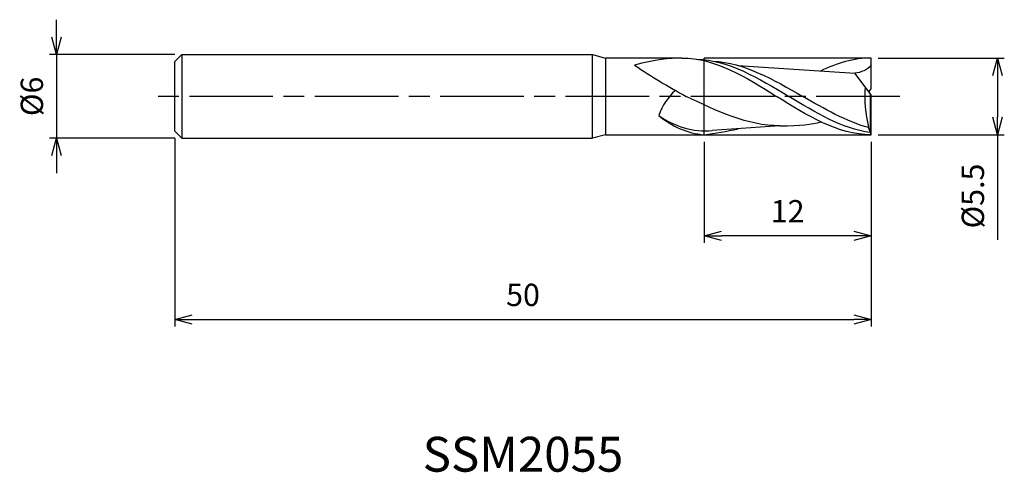
# Model space of a CAD drawing. Extents: x -61.1 to 9.6, y -27 to 5.5.
import ezdxf
from ezdxf.enums import TextEntityAlignment as Align

# ---------------------------------------------------------------- set-up
doc = ezdxf.new("R2010")
doc.units = 0
for name, pattern in [('AM_ISO08W050', [18, 12, -1.5, 3, -1.5]), ('AM_ISO08W050X2', [9, 6, -0.75, 1.5, -0.75]), ('AM_ISO09W050', [22.5, 12, -1.5, 3, -1.5, 3, -1.5])]:
    doc.linetypes.add(name, pattern=pattern)
doc.layers.get('0').update_dxf_attribs({"linetype": 'CONTINUOUS'})
doc.layers.get('DEFPOINTS').update_dxf_attribs({"linetype": 'CONTINUOUS'})
for name, color, linetype in [('AM_0', 7, 'CONTINUOUS'), ('AM_11', 3, 'AM_ISO09W050'), ('AM_5', 3, 'CONTINUOUS'), ('AM_6', 2, 'CONTINUOUS'), ('AM_7', 4, 'AM_ISO08W050')]:
    doc.layers.add(name, color=color, linetype=linetype)
doc.styles.add('ASAMI', font='simplex.shx', dxfattribs={"bigfont": 'EXTFONT.SHX'})
doc.styles.get("Standard").update_dxf_attribs({"font": 'simplex.shx', "bigfont": 'EXTFONT.SHX'})
doc.dimstyles.new('AM_JIS', dxfattribs={"dimscale": 0.5, "dimtxt": 3.2, "dimasz": 2.5, "dimexe": 1, "dimexo": 1, "dimgap": 1.5, "dimtad": 3, "dimdec": 3, "dimtxsty": 'ASAMI', "dimblk": 'OPEN30', "dimcen": 0, "dimclrd": 256, "dimclre": 256, "dimclrt": 2, "dimazin": 3, "dimtp": 0.1, "dimtm": 0.1, "dimtfac": 0.71, "dimtdec": 3, "dimtmove": 0, "dimatfit": 3, "dimtzin": 0})

# ---------------------------------------------------------------- blocks, each defined once
blk = doc.blocks.new('_OPEN30')
at = {"color": 0}
for p, q in [((-1, 0.268), (0, 0)), ((0, 0), (-1, -0.268)), ((0, 0), (-1, 0))]:
    blk.add_line(p, q, dxfattribs=at)
blk = doc.blocks.new('*D5')
at = {"layer": 'AM_5'}
for p, q in [((-50, -3), (-50, -16.500001)), ((0, -3.25), (0, -16.500001)), ((-48.75, -16.000001), (-1.25, -16.000001))]:
    blk.add_line(p, q, dxfattribs=at)
at = {"layer": 'DEFPOINTS', "color": 0}
for p in [(-50, -2.5), (0, -2.75), (0, -16.000001)]:
    blk.add_point(p, dxfattribs=at)
at = {"layer": 'AM_5', "xscale": 1.25, "yscale": 1.25, "zscale": 1.25, "rotation": 180}
blk.add_blockref('_OPEN30', (-50, -16.000001), dxfattribs=at)
at = {"layer": 'AM_5', "xscale": 1.25, "yscale": 1.25, "zscale": 1.25}
blk.add_blockref('_OPEN30', (0, -16.000001), dxfattribs=at)
at = {"layer": 'AM_5', "color": 2, "insert": (-25, -14.450001), "char_height": 1.6, "attachment_point": 5, "style": 'ASAMI'}
blk.add_mtext('50', dxfattribs=at)
blk = doc.blocks.new('*D6')
at = {"layer": 'AM_5'}
for p, q in [((-12, -3.25), (-12, -10.500001)), ((0, -3.25), (0, -10.500001)), ((-1.25, -10.000001), (-10.75, -10.000001))]:
    blk.add_line(p, q, dxfattribs=at)
at = {"layer": 'DEFPOINTS', "color": 0}
for p in [(-12, -2.75), (0, -2.75), (-12, -10.000001)]:
    blk.add_point(p, dxfattribs=at)
at = {"layer": 'AM_5', "xscale": 1.25, "yscale": 1.25, "zscale": 1.25, "rotation": 180}
blk.add_blockref('_OPEN30', (-12, -10.000001), dxfattribs=at)
at = {"layer": 'AM_5', "xscale": 1.25, "yscale": 1.25, "zscale": 1.25}
blk.add_blockref('_OPEN30', (0, -10.000001), dxfattribs=at)
at = {"layer": 'AM_5', "color": 2, "insert": (-6, -8.450001), "char_height": 1.6, "attachment_point": 5, "style": 'ASAMI'}
blk.add_mtext('12', dxfattribs=at)
blk = doc.blocks.new('*D7')
at = {"layer": 'AM_5'}
for p, q in [((-58.500001, 4.25), (-58.500001, 5.5)), ((-50, 3), (-59.000001, 3)), ((-58.500001, 3), (-58.500001, -3)), ((-50, -3), (-59.000001, -3)), ((-58.500001, -4.25), (-58.500001, -5.5))]:
    blk.add_line(p, q, dxfattribs=at)
at = {"layer": 'DEFPOINTS', "color": 0}
for p in [(-49.5, 3), (-58.500001, -3), (-49.5, -3)]:
    blk.add_point(p, dxfattribs=at)
at = {"layer": 'AM_5', "xscale": 1.25, "yscale": 1.25, "zscale": 1.25}
for p, rotation in [((-58.500001, 3), 270), ((-58.500001, -3), 90)]:
    blk.add_blockref('_OPEN30', p, dxfattribs=dict(at, rotation=rotation))
at = {"layer": 'AM_5', "color": 2, "insert": (-60.050001, 0), "char_height": 1.6, "attachment_point": 5, "rotation": 90, "style": 'ASAMI'}
blk.add_mtext('%%c6', dxfattribs=at)
blk = doc.blocks.new('*D8')
at = {"layer": 'AM_5'}
for p, q in [((0.5, 2.75), (9.551, 2.75)), ((9.051, 1.5), (9.051, -1.5)), ((0.5, -2.75), (9.551, -2.75)), ((9.051, -2.75), (9.051, -10.3))]:
    blk.add_line(p, q, dxfattribs=at)
at = {"layer": 'DEFPOINTS', "color": 0}
for p in [(0, 2.75), (0, -2.75), (9.051, -2.75)]:
    blk.add_point(p, dxfattribs=at)
at = {"layer": 'AM_5', "xscale": 1.25, "yscale": 1.25, "zscale": 1.25}
for p, rotation in [((9.051, 2.75), 90), ((9.051, -2.75), 270)]:
    blk.add_blockref('_OPEN30', p, dxfattribs=dict(at, rotation=rotation))
at = {"layer": 'AM_5', "color": 2, "insert": (7.501, -7.15), "char_height": 1.6, "attachment_point": 5, "rotation": 90, "style": 'ASAMI'}
blk.add_mtext('%%c5.5', dxfattribs=at)

msp = doc.modelspace()

# ---------------------------------------------------------------- linework, layer by layer
at = {"layer": 'AM_0'}
for p, q in [((-49.5, 3), (-50, 2.5)), ((-49.5, 3), (-20, 3)), ((-49.5, 3), (-49.5, -3)), ((-20, 3), (-19.067, 2.75)), ((-20, -3), (-20, 3)), ((-50, -2.5), (-50, 2.5)), ((-13.6, 2.75), (-19.067, 2.75)), ((-19.067, 2.75), (-19.067, -2.75)), ((-9.5459, 2.2115), (-1.1783, 1.6546)), ((0, 0.55), (0, 2.75)), ((0, 0.11), (-1.1783, 1.6546)), ((-0.1678, 0.33), (0, 0.55)), ((-0.0525, -2.6034), (-0.0525, 0.1788)), ((0, -2.75), (0, 0.11)), ((-6.5648, -2.1102), (-11.4246, -2.4532)), ((-50, -2.5), (-49.5, -3)), ((-19.067, -2.75), (-20, -3)), ((-19.067, -2.75), (-12, -2.75)), ((-0.1875, -2.243), (-0.1875, -2.2134)), ((-0.0525, -2.6034), (-0.1875, -2.243)), ((0, -2.75), (-0.0525, -2.6034)), ((-49.5, -3), (-20, -3))]:
    msp.add_line(p, q, dxfattribs=at)
for centre, major_axis, ratio, start_param, end_param in [((6.4109, 44.2707), (0, 49.2857), 0.9090909, 2.5920993, 2.6865573), ((-7.4481, -5.9457), (-6.9704, 6.0111), 0.6950188, -0.0796865, 0.256898), ((7.1034, 0.0116), (0, 8.3229), 0.9090909, 1.4898745, 1.8414185), ((-11.8767, 4.2971), (0, 6.7686), 0.9090909, 2.561112, 3.2151328), ((-11.5408, 3.8559), (0, 6.6252), 0.9090909, 2.477864, 3.0652773), ((-14.3018, 21.7144), (0, 24.5951), 0.9090909, 3.2447203, 3.3551963)]:
    msp.add_ellipse(centre, major_axis=major_axis, ratio=ratio, start_param=start_param, end_param=end_param, dxfattribs=at)
for points in [[(-13.6, 2.75), (-14.4654, 2.75), (-15.5648, 2.6368), (-16.9888, 2.2403)], [(-13.6, 2.75), (-11.185, 2.75), (-8.9925, 1.375), (-6.8, 0)], [(-12.5486, 2.6652), (-10.2118, 2.6015), (-8.0695, 1.3007), (-5.9273, 0)], [(-11.3666, 2.5303), (-9.1095, 2.4133), (-7.0159, 1.2066), (-4.9223, 0)], [(0, 2.75), (-1.2631, 2.75), (-2.4653, 2.3739), (-3.6385, 1.8184)], [(0, 2.2411), (-0.2766, 1.8774), (-0.7515, 1.7212), (-1.1783, 1.6546)], [(0, -2.75), (-2.415, -2.75), (-4.6075, -1.375), (-6.8, 0)], [(-0.0525, -2.6034), (-2.103, -2.322), (-4.0151, -1.161), (-5.9273, 0)], [(-0.1875, -2.243), (-1.8105, -1.7935), (-3.3664, -0.8968), (-4.9223, 0)], [(-6.5648, -2.1102), (-8.8935, -2.1102), (-11.088, -1.0618), (-13.2807, 0)], [(-6.5648, -2.1102), (-5.0332, -2.1102), (-4.3149, -2.0067), (-3.6057, -1.8319)]]:
    msp.add_open_spline(points, degree=3, dxfattribs=at)
at = {"layer": 'AM_11'}
for p, q in [((-12, -2.75), (-12, 2.75)), ((0, 2.75), (-12, 2.75)), ((-12, -2.75), (0, -2.75))]:
    msp.add_line(p, q, dxfattribs=at)
at = {"layer": 'AM_7', "linetype": 'AM_ISO08W050X2'}
msp.add_line((2.051, 0), (-51.5, 0), dxfattribs=at)

# ---------------------------------------------------------------- texts
at = {"layer": 'AM_6'}
msp.add_text('SSM2055', height=2.5, dxfattribs=at).set_placement((-25, -26), align=Align.MIDDLE)

# ---------------------------------------------------------------- dimensions: what is measured, and where the dimension line sits
at = {"layer": 'AM_5'}
dim = msp.add_linear_dim(base=(-58.5, -3), p1=(-49.5, 3), p2=(-49.5, -3), angle=270, text='%%c<>', dimstyle='AM_JIS', dxfattribs=at)
dim.commit()
dim.dimension.update_dxf_attribs({"geometry": '*D7', "text_midpoint": (-58.5, 0), "dimtype": 160})
dim = msp.add_linear_dim(base=(9.0511, -2.75), p1=(0, 2.75), p2=(0, -2.75), angle=90, text='%%c<>', dimstyle='AM_JIS', dxfattribs=at)
dim.commit()
dim.dimension.update_dxf_attribs({"geometry": '*D8', "text_midpoint": (7.5011, -7.15)})
for base, p1, p2, picture, middle in [((0, -16), (-50, -2.5), (0, -2.75), '*D5', (-25, -14.45)), ((-12, -10), (0, -2.75), (-12, -2.75), '*D6', (-6, -8.45))]:
    dim = msp.add_linear_dim(base=base, p1=p1, p2=p2, angle=0, dimstyle='AM_JIS', dxfattribs=at)
    dim.commit()
    dim.dimension.update_dxf_attribs({"geometry": picture, "text_midpoint": middle})

doc.saveas('drawing.dxf')
